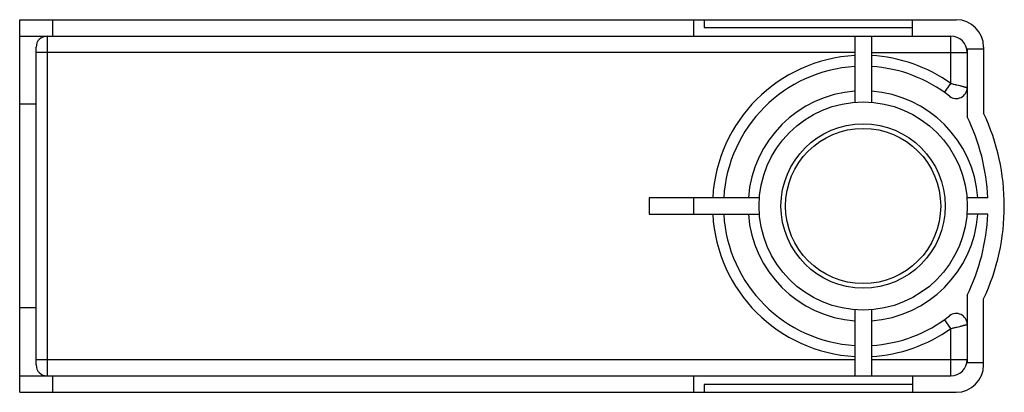
# Model space of a CAD drawing. Units: millimetres. Extents: x 12.9 to 102.7, y 63.3 to 97.3.
import ezdxf

# ---------------------------------------------------------------- set-up
doc = ezdxf.new("R2010")
doc.units = ezdxf.units.MM
doc.header["$LTSCALE"] = 10.474914
doc.layers.get('0').update_dxf_attribs({"linetype": 'CONTINUOUS'})

msp = doc.modelspace()

# ---------------------------------------------------------------- linework, layer by layer
at = {"color": 7}
for p, q in [((12.851, 63.347), (12.851, 97.347)), ((12.851, 97.347), (98.351, 97.347)), ((15.851, 97.347), (15.851, 95.847)), ((74.351, 97.347), (74.351, 95.847)), ((75.351, 97.347), (75.351, 96.647)), ((94.351, 95.847), (94.351, 97.347)), ((75.351, 96.647), (94.351, 96.647)), ((12.851, 95.847), (97.851, 95.847)), ((15.351, 95.847), (15.351, 64.847)), ((89.101, 95.847), (89.101, 89.818)), ((90.601, 95.847), (90.601, 89.818)), ((97.851, 91.53), (97.851, 95.847)), ((14.351, 65.847), (14.351, 94.847)), ((100.851, 94.647), (99.351, 94.647)), ((99.351, 94.647), (99.351, 88.487)), ((100.851, 94.847), (100.851, 88.827)), ((89.101, 94.347), (14.351, 94.347)), ((90.601, 94.347), (99.351, 94.347)), ((97.27, 90.717), (97.851, 91.53)), ((14.351, 89.647), (12.851, 89.647)), ((80.381, 81.097), (70.332, 81.097)), ((70.332, 81.097), (70.332, 79.597)), ((74.351, 81.097), (74.351, 79.597)), ((101.223, 81.097), (99.322, 81.097)), ((70.332, 79.597), (80.381, 79.597)), ((101.223, 79.597), (99.322, 79.597)), ((99.351, 72.208), (99.351, 66.047)), ((14.351, 71.047), (12.851, 71.047)), ((100.851, 65.847), (100.851, 71.867)), ((89.101, 70.877), (89.101, 64.847)), ((90.601, 70.877), (90.601, 64.847)), ((97.851, 69.164), (97.27, 69.978)), ((97.851, 64.847), (97.851, 69.164)), ((14.351, 66.347), (89.101, 66.347)), ((90.601, 66.347), (99.351, 66.347)), ((100.851, 66.047), (99.351, 66.047)), ((12.851, 64.847), (97.851, 64.847)), ((15.851, 64.847), (15.851, 63.347)), ((74.351, 64.847), (74.351, 63.347)), ((94.351, 64.847), (94.351, 63.347)), ((94.351, 64.047), (75.351, 64.047)), ((75.351, 64.047), (75.351, 63.347)), ((12.851, 63.347), (98.351, 63.347))]:
    msp.add_line(p, q, dxfattribs=at)
for radius in [9.5, 7.5, 7.082]:
    msp.add_circle((89.851, 80.347), radius, dxfattribs=at)
for centre, radius, start, end in [((98.351, 94.847), 2.5, 0, 90), ((15.351, 94.847), 1, 90, 180), ((97.851, 94.347), 1.5, 0, 90), ((89.851, 80.347), 13.75, 93.12678, 176.87322), ((89.851, 80.347), 13.75, 54.42147, 86.87322), ((89.851, 80.347), 12.75, 93.37229, 176.62771), ((89.851, 80.347), 12.75, 51.81652, 86.62771), ((89.851, 80.347), 10.5, 94.09604, 175.90396), ((89.851, 80.347), 10.5, 4.09604, 85.90396), ((98.351, 91.155), 1, 231.81652, 360), ((82.738, 80.347), 18.5, 2.32344, 26.10188), ((82.738, 80.347), 20, 334.91262, 25.08738), ((89.851, 80.347), 13.75, 183.12678, 266.87322), ((89.851, 80.347), 12.75, 183.37229, 266.62771), ((89.851, 80.347), 10.5, 184.09604, 265.90396), ((89.851, 80.347), 10.5, 274.09604, 355.90396), ((82.738, 80.347), 18.5, 333.89812, 357.67656), ((89.851, 80.347), 12.75, 273.37229, 308.18348), ((98.351, 69.539), 1, 0, 128.18348), ((89.851, 80.347), 13.75, 273.12678, 305.57853), ((15.351, 65.847), 1, 180, 270), ((97.851, 66.347), 1.5, 270, 360), ((98.351, 65.847), 2.5, 270, 360)]:
    msp.add_arc(centre, radius, start, end, dxfattribs=at)
for points, knots in [([(97.851, 91.53), (97.948, 91.507), (98.137, 91.462), (98.412, 91.395), (98.63, 91.34), (98.792, 91.3), (98.901, 91.272), (99, 91.246), (99.089, 91.224), (99.166, 91.204), (99.222, 91.189), (99.26, 91.179), (99.284, 91.173), (99.304, 91.168), (99.32, 91.163), (99.333, 91.16), (99.342, 91.158), (99.347, 91.157), (99.349, 91.156), (99.35, 91.156), (99.351, 91.155), (99.351, 91.155)], [0, 0, 0, 0, 0.192192, 0.377694, 0.549479, 0.628309, 0.701385, 0.767934, 0.827262, 0.878701, 0.92163, 0.939758, 0.95559, 0.969073, 0.980156, 0.988812, 0.995019, 0.997197, 0.998755, 0.99969, 1, 1, 1, 1]), ([(97.851, 69.164), (97.948, 69.187), (98.137, 69.233), (98.412, 69.3), (98.63, 69.354), (98.792, 69.395), (98.901, 69.423), (99, 69.448), (99.089, 69.471), (99.166, 69.491), (99.222, 69.505), (99.26, 69.515), (99.284, 69.522), (99.304, 69.527), (99.32, 69.531), (99.333, 69.535), (99.342, 69.537), (99.347, 69.538), (99.349, 69.539), (99.35, 69.539), (99.351, 69.54), (99.351, 69.539)], [0, 0, 0, 0, 0.192155, 0.377643, 0.549485, 0.628329, 0.701403, 0.767935, 0.827236, 0.878652, 0.921587, 0.939725, 0.955567, 0.969056, 0.980142, 0.988802, 0.995012, 0.997192, 0.998752, 0.999689, 1, 1, 1, 1])]:
    msp.add_open_spline(points, degree=3, knots=knots, dxfattribs=at)

doc.saveas('drawing.dxf')
